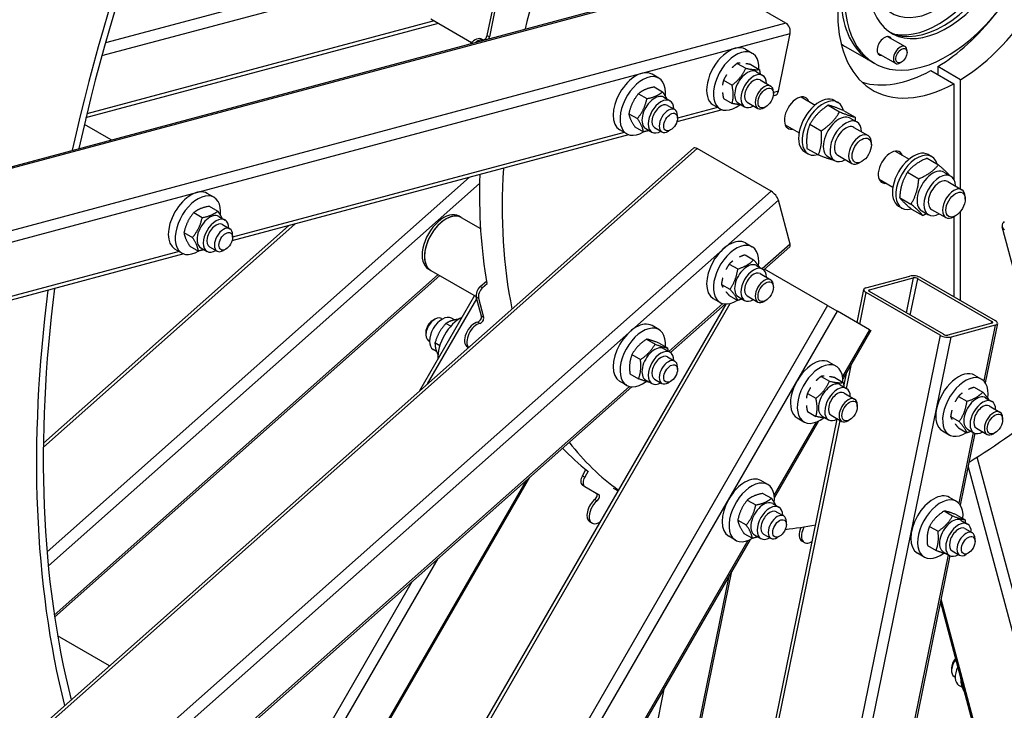
# Model space of a CAD drawing. Units: millimetres. Extents: x 1166 to 15675, y 146 to 20430.
# Drawn here: x 4333 to 5098, y 14649 to 15186 of the extents above; entities that cross this region are included whole.
import ezdxf

# ---------------------------------------------------------------- set-up
doc = ezdxf.new("R2010")
doc.units = ezdxf.units.MM
doc.header["$LTSCALE"] = 75
doc.layers.add('Visible Edges(Hillmar_metric)', color=7, linetype='Continuous', lineweight=25)
doc.layers.add('Visible Tangent Edges(Hillmar_Metric)', color=7, linetype='Continuous', lineweight=25, true_color=0xc0c0c0)

msp = doc.modelspace()

# ---------------------------------------------------------------- linework, layer by layer
at = {"layer": 'Visible Edges(Hillmar_metric)'}
for p, q in [((3292.4987, 14795.0389), (4868.3018, 15217.2741)), ((4928.5157, 15183.6565), (4871.0633, 15216.8267)), ((4696.3758, 15174.0715), (4700.3554, 15193.5187)), ((4702.1232, 15192.4981), (4698.1436, 15173.0508)), ((4384.5171, 15110.1416), (4658.3734, 15183.5212)), ((4652.4741, 15186.9272), (4684.2347, 15168.5902)), ((4922.6407, 15130.7984), (4931.7913, 15175.5153)), ((4692.2342, 15171.0847), (4693.4028, 15170.41)), ((5007.3548, 15173.284), (5021.0719, 15165.3645)), ((4897.0277, 15163.3692), (4902.331, 15160.3074)), ((4975.103, 15165.2021), (4994.5484, 15153.9753)), ((4999.8548, 15160.2936), (5013.5719, 15152.3741)), ((5022.6252, 15160.8359), (5022.6252, 15161.9317)), ((4890.6086, 15152.3499), (4897.2293, 15148.5275)), ((4901.2152, 15151.4025), (4907.8359, 15147.5801)), ((4997.3548, 15152.3551), (4994.5484, 15153.9753)), ((5018.2704, 15153.2931), (5017.3214, 15152.7453)), ((4829.7609, 15140.8623), (4824.4576, 15143.9241)), ((4905.5906, 15145.7959), (4910.452, 15142.9892)), ((5041.2304, 15146.744), (5058.9081, 15136.5378)), ((5064.2114, 15139.5997), (5046.5337, 15149.8059)), ((5046.5337, 15149.8059), (5046.5337, 15143.6821)), ((4880.002, 15139.1551), (4886.6227, 15135.3327)), ((4908.4207, 15139.471), (4916.7274, 15134.6751)), ((5058.9081, 15136.5378), (5058.9081, 15062.3553)), ((5064.2114, 15054.7334), (5064.2114, 15139.5997)), ((4813.8716, 15128.7691), (4820.4923, 15124.9466)), ((4826.0189, 15133.9766), (4832.6395, 15130.1541)), ((4918.7986, 15128.8456), (4918.7985, 15130.098)), ((4833.5729, 15126.0319), (4838.4343, 15123.2251)), ((4880.002, 15125.013), (4886.6227, 15121.1905)), ((4891.5281, 15121.4389), (4896.3895, 15118.6322)), ((4898.4207, 15122.1505), (4906.7274, 15117.3546)), ((4919.8389, 15127.313), (4918.6035, 15126.9819)), ((4940.4138, 15126.208), (4951.2279, 15119.9645)), ((4966.2681, 15123.5497), (4968.9197, 15122.0188)), ((4806.4438, 15113.2362), (4813.0644, 15109.4138)), ((4836.403, 15119.7069), (4842.1483, 15116.3899)), ((4878.8339, 15116.3257), (4843.7302, 15106.9197)), ((4872.0277, 15120.068), (4877.331, 15117.0061)), ((4893.1066, 15120.1501), (4892.4344, 15119.97)), ((4912.8115, 15118.4756), (4911.7269, 15117.8495)), ((4961.3813, 15119.7554), (4970.2136, 15114.656)), ((4973.3687, 15115.6807), (4982.201, 15110.5814)), ((4844.2193, 15109.7709), (4844.2193, 15111.8121)), ((4978.3879, 15109.8406), (4983.6912, 15106.7788)), ((4404.099, 15092.8913), (4383.2821, 15104.91)), ((4804.7609, 15097.561), (4799.4576, 15100.6229)), ((4811.1631, 15102.9109), (4817.7837, 15099.0885)), ((4819.5104, 15101.6749), (4824.3718, 15098.8682)), ((4826.403, 15102.3864), (4832.1483, 15099.0694)), ((4838.916, 15100.5853), (4837.1483, 15099.5647)), ((4927.9138, 15104.5573), (4938.7279, 15098.3138)), ((4947.1409, 15105.0441), (4955.9732, 15099.9448)), ((4981.2848, 15102.6111), (4992.3037, 15096.2494)), ((4806.2638, 15096.8806), (4497.955, 15014.2695)), ((4994.8926, 15088.9624), (4994.8925, 15090.5278)), ((3265.6894, 13675.7151), (4856.6221, 15086.4768)), ((4917.0774, 15052.8992), (4859.625, 15086.0694)), ((4943.1431, 15083.496), (4945.7947, 15081.9651)), ((4944.8879, 15086.2581), (4953.7202, 15081.1588)), ((5013.3628, 15084.0908), (5024.1769, 15077.8473)), ((4961.0754, 15079.8545), (4966.3787, 15076.7926)), ((4968.7848, 15080.9604), (4979.8037, 15074.5987)), ((4987.4088, 15076.0001), (4986.0531, 15075.2175)), ((5038.1727, 15078.5875), (5047.005, 15073.4882)), ((5039.2171, 15081.4325), (5041.8688, 15079.9016)), ((5022.963, 15067.7936), (5031.7953, 15062.6942)), ((5051.3369, 15067.7235), (5056.6402, 15064.6616)), ((5000.8628, 15062.4402), (5011.6769, 15056.1967)), ((5054.2339, 15060.4939), (5065.2527, 15054.1322)), ((4483.9857, 15048.2121), (4478.6824, 15051.2739)), ((4931.7913, 15011.9282), (4922.6407, 15046.0788)), ((5016.8675, 15048.0583), (5025.6998, 15042.959)), ((5067.8416, 15046.8453), (5067.8415, 15048.4107)), ((4480.3938, 15041.2787), (4487.0144, 15037.4563)), ((5016.0921, 15041.3789), (5018.7438, 15039.8479)), ((5025.9819, 15039.117), (5034.8142, 15034.0177)), ((5034.0244, 15037.7374), (5039.3277, 15034.6755)), ((5041.7339, 15038.8433), (5052.7527, 15032.4816)), ((5064.2114, 14967.9514), (5064.2114, 15037.3412)), ((4468.2723, 15036.3034), (4474.8929, 15032.4809)), ((4487.7977, 15033.3817), (4492.6591, 15030.575)), ((4676.2241, 15032.5879), (4674.4563, 15033.6085)), ((4676.2241, 15032.5879), (4691.1477, 15023.9717)), ((5058.9081, 15033.0466), (5058.9081, 14971.0133)), ((5060.3578, 15033.883), (5059.0021, 15033.1004)), ((4541.8126, 15026.0211), (4351.4403, 14857.2083)), ((4490.6278, 15027.0568), (4496.3731, 15023.7397)), ((5528.308, 13414.1882), (5096.6268, 15025.2444)), ((4460.6943, 15020.8182), (4467.3149, 15016.9958)), ((4498.4442, 15017.1207), (4498.4442, 15019.162)), ((4458.9857, 15004.9108), (4453.6824, 15007.9727)), ((4465.2378, 15010.3084), (4471.8584, 15006.486)), ((4473.7352, 15009.0247), (4478.5966, 15006.218)), ((4480.6278, 15009.7362), (4486.3731, 15006.4192)), ((4493.1409, 15007.9351), (4491.3731, 15006.9145)), ((4897.0277, 15012.8003), (4902.331, 15009.7384)), ((4931.5186, 15009.8035), (4911.2557, 14991.8354)), ((4460.4887, 15004.2304), (3349.0328, 14706.4168)), ((4896.7324, 15003.4218), (4903.353, 14999.5994)), ((4652.4741, 14991.4517), (4650.7063, 14992.4723)), ((4652.4741, 14991.4517), (4687.7899, 14971.0621)), ((4884.4849, 14996.3507), (4891.1055, 14992.5283)), ((4905.5906, 14995.2269), (4910.452, 14992.4202)), ((4960.9316, 14964.0946), (4911.8974, 14992.4044)), ((4360.1795, 14721.8699), (4659.57, 14987.3549)), ((4690.9756, 14978.8546), (4695.7639, 14983.1007)), ((4908.4207, 14988.902), (4916.7274, 14984.1061)), ((4990.7244, 14977.9032), (5024.875, 14987.0538)), ((4993.3761, 14976.3722), (5027.5267, 14985.5229)), ((5031.002, 14984.9598), (5088.4544, 14951.7896)), ((5033.5633, 14985.6461), (5091.0157, 14952.4759)), ((4696.3368, 14981.0205), (4692.7434, 14977.834)), ((4878.3612, 14980.5677), (4884.9818, 14976.7453)), ((4918.7986, 14978.2766), (4918.7985, 14979.529)), ((4983.7632, 14950.9127), (4989.0207, 14976.6046)), ((4686.5468, 14971.7798), (4643.8193, 14897.7736)), ((4691.8302, 14955.9484), (4687.8506, 14970.8004)), ((4689.6184, 14969.7798), (4693.598, 14954.9278)), ((4872.0277, 14969.499), (4877.331, 14966.4371)), ((4884.4849, 14971.8558), (4891.1055, 14968.0334)), ((4891.5281, 14970.87), (4896.3895, 14968.0633)), ((4898.4207, 14971.5815), (4906.7274, 14966.7856)), ((4912.8115, 14967.9066), (4911.7269, 14967.2805)), ((5048.3274, 14941.0376), (4990.875, 14974.2078)), ((5050.8887, 14941.7239), (4993.4363, 14974.8941)), ((3721.8165, 12955.8481), (4881.9545, 14965.266)), ((4881.3128, 14965.2835), (4838.7559, 14927.5461)), ((4960.9316, 14964.0946), (4968.476, 14959.7388)), ((4653.975, 14952.584), (4655.7427, 14953.6047)), ((4660.7427, 14954.0999), (4661.5444, 14953.6371)), ((4670.9645, 14952.8894), (4668.5192, 14954.3012)), ((4993.476, 14945.305), (4968.476, 14959.7388)), ((4667.9723, 14947.9342), (4664.209, 14950.1069)), ((4829.7609, 14945.3868), (4824.4576, 14948.4486)), ((4993.476, 14945.305), (4994.4692, 14944.7316)), ((5088.5147, 14950.3115), (5054.364, 14941.1608)), ((5091.1663, 14948.7805), (5057.0157, 14939.6299)), ((5092.87, 14950.0791), (5083.446, 14904.0264)), ((4648.6717, 14943.3985), (4648.6717, 14941.3572)), ((4820.1548, 14937.8974), (4826.7754, 14934.075)), ((4994.4692, 14944.7316), (4972.6625, 14906.9612)), ((4650.7427, 14936.7794), (4651.5444, 14936.3166)), ((4656.9779, 14928.4886), (4654.4567, 14929.9442)), ((4659.456, 14932.8576), (4655.7723, 14934.9843)), ((4681.0309, 14931.8656), (4681.7785, 14931.434)), ((4829.8927, 14934.9426), (4836.5133, 14931.1202)), ((4833.5729, 14930.5564), (4838.4343, 14927.7496)), ((4808.8531, 14925.923), (4815.4737, 14922.1006)), ((4836.403, 14924.2314), (4842.1483, 14920.9144)), ((4844.2193, 14914.2954), (4844.2193, 14916.3366)), ((4962.226, 14920.046), (4967.5293, 14916.9841)), ((4807.2893, 14910.9938), (4813.9099, 14907.1714)), ((4826.403, 14906.9109), (4832.1483, 14903.5939)), ((4955.8069, 14909.0266), (4962.4275, 14905.2042)), ((4966.4135, 14908.0793), (4973.0341, 14904.2569)), ((4973.6001, 14901.2481), (4975.9259, 14912.6137)), ((5075.1527, 14909.9597), (5080.456, 14906.8979)), ((4808.7427, 14900.9318), (4492.9808, 14620.9295)), ((4804.7609, 14902.0855), (4799.4576, 14905.1474)), ((4819.5104, 14906.1994), (4824.3718, 14903.3927)), ((4838.916, 14905.1098), (4837.1483, 14904.0892)), ((4970.7889, 14902.4726), (4975.6502, 14899.6659)), ((5074.8574, 14900.5813), (5081.478, 14896.7588)), ((4945.2003, 14895.8318), (4951.8209, 14892.0094)), ((4973.619, 14896.1477), (4981.9257, 14891.3518)), ((5062.6099, 14893.5102), (5069.2305, 14889.6878)), ((5083.7156, 14892.3864), (5088.577, 14889.5797)), ((4983.9969, 14885.5223), (4983.9968, 14886.7747)), ((5086.5457, 14886.0615), (5094.8524, 14881.2656)), ((4937.226, 14876.7447), (4942.5293, 14873.6828)), ((4945.2003, 14881.6897), (4951.8209, 14877.8673)), ((4956.7264, 14878.1157), (4961.5877, 14875.309)), ((4963.619, 14878.8272), (4971.9257, 14874.0313)), ((5056.4862, 14877.7272), (5063.1068, 14873.9048)), ((5096.9236, 14875.4361), (5096.9235, 14876.6885)), ((4557.3395, 12867.0859), (4968.4105, 14875.8876)), ((4953.776, 14874.2488), (4919.5375, 14814.946)), ((4978.0098, 14875.1523), (4976.9251, 14874.5262)), ((5062.6099, 14869.0153), (5069.2305, 14865.1929)), ((5076.5457, 14868.741), (5084.8524, 14863.9451)), ((5050.1527, 14866.6585), (5055.456, 14863.5966)), ((5075.4228, 14864.8191), (5064.0009, 14809.003)), ((5069.6531, 14868.0295), (5074.5145, 14865.2227)), ((5090.9365, 14865.0661), (5089.8519, 14864.44)), ((4519.4679, 14466.975), (4729.3841, 14830.5604)), ((4770.3348, 14831.7926), (4773.094, 14836.5717)), ((4774.7331, 14835.3283), (4772.1025, 14830.772)), ((4770.3348, 14824.5757), (4772.1025, 14823.5551)), ((4772.1025, 14823.5551), (4782.975, 14817.2779)), ((4914.4043, 14824.9689), (4909.101, 14828.0308)), ((4794.122, 14822.2451), (4798.0665, 14819.9678)), ((4910.6622, 14818.0832), (4917.2829, 14814.2608)), ((5061.0109, 14811.8745), (5055.7076, 14814.9364)), ((4898.515, 14812.8757), (4905.1356, 14809.0533)), ((4918.2163, 14810.1385), (4923.0777, 14807.3318)), ((4921.0464, 14803.8136), (4926.7916, 14800.4965)), ((5051.4048, 14804.3852), (5058.0254, 14800.5628)), ((5061.1427, 14801.4304), (5067.7633, 14797.608)), ((4776.116, 14795.9789), (4777.8838, 14794.9582)), ((4891.0871, 14797.3429), (4897.7078, 14793.5204)), ((4928.8627, 14793.8775), (4928.8627, 14795.9188)), ((5040.1031, 14792.4108), (5046.7237, 14788.5883)), ((5064.8229, 14797.0441), (5069.6843, 14794.2374)), ((4889.4043, 14781.6676), (4884.101, 14784.7295)), ((4895.8065, 14787.0175), (4902.4271, 14783.1951)), ((4904.1538, 14785.7815), (4909.0152, 14782.9748)), ((4911.0464, 14786.493), (4916.7916, 14783.176)), ((4923.5594, 14784.6919), (4921.7916, 14783.6713)), ((5067.653, 14790.7192), (5073.3983, 14787.4022)), ((4900.651, 14782.2336), (4666.4125, 14376.5206)), ((4941.0741, 14780.891), (4942.8419, 14779.8703)), ((5038.5393, 14777.4815), (5045.1599, 14773.6591)), ((5075.4693, 14780.7831), (5075.4693, 14782.8244)), ((5055.9589, 14769.7036), (4971.3507, 14356.2446)), ((5036.0109, 14768.5732), (5030.7076, 14771.6351)), ((5050.7604, 14772.6871), (5055.6218, 14769.8804)), ((5057.653, 14773.3987), (5063.3983, 14770.0816)), ((5070.166, 14771.5976), (5068.3983, 14770.5769)), ((4821.9199, 14442.2204), (4886.4733, 14757.6772)), ((5048.5423, 14733.4606), (5097.2344, 14551.7393)), ((4402.9024, 14684.1403), (4362.4996, 14707.4668)), ((5057.2152, 14682.2666), (5057.2152, 14680.2254)), ((5059.2863, 14675.6476), (5060.088, 14675.1848)), ((5064.4663, 14674.0315), (5064.3618, 14674.0919)), ((5065.4997, 14667.3693), (5063.0003, 14668.8124))]:
    msp.add_line(p, q, dxfattribs=at)
for centre, major_axis, ratio, start_param, end_param in [((4986.8716, 15288.3114), (500, 866.0254), 0.57735027, 1.60205142, 2.14086474), ((5053.1628, 15250.0381), (500, 866.0254), 0.57735027, 1.60205142, 2.07455546), ((5053.1628, 15250.0381), (496.25, 859.5302), 0.57735027, 1.60228768, 2.07440551), ((5061.5597, 15245.1901), (65.625, 113.6658), 0.57735027, 3.95556613, 6.77883177), ((5061.5597, 15245.1901), (250, 433.0127), 0.57735027, 1.63333709, 2.03789457), ((5053.6048, 15249.7829), (42.8125, 74.1534), 0.57735027, 2.52848579, 6.89629217), ((5046.821, 15253.6996), (36, 62.3538), 0.57735027, 1.6751523, 7.74962566), ((5050.7984, 15251.4032), (-42.8125, -74.1534), 0.57735027, 0.03278053, 3.10881213), ((5046.821, 15253.6996), (-43.4375, -75.236), 0.57735027, 0.2031834, 2.93840925), ((5053.6048, 15249.7829), (-56.25, -97.4279), 0.57735027, 5.58085784, 7.78726549), ((5061.5597, 15245.1901), (-65.625, -113.6658), 0.57735027, 5.46502872, 7.04000815), ((5050.7984, 15251.4032), (-56.25, -97.4279), 0.57735027, 5.61091915, 6.28318531), ((5050.7984, 15251.4032), (-56.25, -97.4279), 0.57735027, 5.61091915, 6.28318531), ((5043.882, 15255.3964), (-65.625, -113.6658), 0.57735027, 0.81397348, 1.32293913), ((4927.3719, 15178.0669), (-1.6176, 6.037), 0.70710678, 4.09690927, 5.6677056), ((4686.7655, 15161.6126), (5.4688, 9.4722), 0.57735027, 0, 1.23233833), ((4688.5332, 15160.5919), (5.4688, 9.4722), 0.57735027, 0.12294776, 0.92424979), ((4694.2414, 15173.4996), (-1.5625, -2.7063), 0.57735027, 0.13888949, 2.0943951), ((4696.0092, 15172.4789), (-1.5625, -2.7063), 0.57735027, 1.54891111, 2.0943951), ((5031.353, 15262.63), (-56.25, -97.4279), 0.57735027, 6.21541272, 6.28318531), ((5005.1673, 15165.8867), (-4.0625, -7.0365), 0.57735027, 2.74680153, 6.67797643), ((5002.3609, 15167.507), (4.0625, 7.0365), 0.57735027, 5.88839419, 5.93052622), ((4884.5277, 15141.7186), (-12.5, -21.6506), 0.57735027, 3.14159265, 6.28318531), ((4889.831, 15138.6567), (-12.5, -21.6506), 0.57735027, 2.30394555, 7.23256784), ((5002.3609, 15167.507), (-4.0625, -7.0365), 0.57735027, 0.35265909, 0.39479112), ((5017.3219, 15158.8693), (3.75, 6.4952), 0.57735027, 5.49788028, 10.21008299), ((4811.9576, 15122.2735), (12.5, 21.6506), 0.57735027, 0, 3.14159265), ((4898.5593, 15133.6174), (-7.0313, -12.1785), 0.57735027, 3.14159265, 6.28318531), ((4903.4207, 15130.8107), (-7.0313, -12.1785), 0.57735027, 2.36187362, 7.06290434), ((5043.882, 15255.3964), (-65.625, -113.6658), 0.57735027, 0.13509758, 0.75682285), ((4817.2609, 15119.2116), (12.5, 21.6506), 0.57735027, 5.36815734, 10.23872951), ((4903.4207, 15130.8107), (5, 8.6603), 0.57735027, 6.28036775, 9.42759552), ((4911.7274, 15126.0148), (5, 8.6603), 0.57735027, 5.49786864, 10.21009463), ((4918.2213, 15133.35), (1.6176, -6.037), 0.70710678, 0, 0.95531662), ((4826.5417, 15113.8534), (-7.0313, -12.1785), 0.57735027, 3.14159265, 6.28318531), ((4831.403, 15111.0467), (-7.0313, -12.1785), 0.57735027, 2.36187362, 7.06290434), ((4937.0279, 15113.7291), (-6.875, -11.9078), 0.57735027, 2.71189299, 6.71288497), ((4954.7056, 15103.5228), (-11.5625, -20.0268), 0.57735027, 3.14159265, 6.28318531), ((4957.3572, 15101.9919), (-11.5625, -20.0268), 0.57735027, 2.60187564, 6.82099173), ((4831.403, 15111.0467), (5, 8.6603), 0.57735027, 6.28036775, 9.42759552), ((4837.1483, 15107.7296), (5, 8.6603), 0.57735027, 5.49778714, 10.21017612), ((4969.7316, 15094.8476), (-8.6563, -14.9931), 0.57735027, 3.14159265, 6.28318531), ((4975.0349, 15091.7857), (-8.6563, -14.9931), 0.57735027, 2.37751623, 7.04726173), ((4975.0349, 15091.7857), (6.2501, 10.8255), 0.57735027, 6.27744612, 9.43051714), ((4986.0537, 15085.424), (6.25, 10.8253), 0.57735027, 5.49785234, 10.21011093), ((4860.7688, 15081.8006), (-4.1467, 4.6763), 0.40824829, 5.39710818, 6.28318531), ((5009.977, 15071.6119), (-6.875, -11.9078), 0.57735027, 2.71189299, 6.71288497), ((5027.6546, 15061.4057), (-11.5625, -20.0268), 0.57735027, 3.14159265, 6.28318531), ((5030.3063, 15059.8748), (-11.5625, -20.0268), 0.57735027, 2.62777432, 6.79797253), ((5061.5597, 15245.1901), (250, 433.0127), 0.57735027, 2.28459277, 2.563512), ((5042.6806, 15052.7304), (-8.6563, -14.9931), 0.57735027, 3.14159265, 6.28318531), ((5047.9839, 15049.6686), (-8.6563, -14.9931), 0.57735027, 2.37751623, 7.04726173), ((5043.882, 15255.3964), (-250, -433.0127), 0.57735027, 5.4623236, 5.67867081), ((5047.9839, 15049.6686), (6.2501, 10.8255), 0.57735027, 6.27744612, 9.43051714), ((4466.1824, 15029.6233), (12.5, 21.6506), 0.57735027, 0, 3.14159265), ((4918.2213, 15048.6304), (-4.1467, 4.6763), 0.40824829, 3.82631186, 5.39710818), ((5059.0027, 15043.3069), (6.25, 10.8253), 0.57735027, 5.49785234, 10.21011093), ((4471.4857, 15026.5615), (12.5, 21.6506), 0.57735027, 5.37127633, 10.24701526), ((4662.5813, 15013.0404), (-11.875, -20.5681), 0.57735027, 3.14159265, 6.28318531), ((4480.7665, 15021.2032), (-7.0313, -12.1785), 0.57735027, 3.14159265, 6.28318531), ((4485.6279, 15018.3965), (-7.0313, -12.1785), 0.57735027, 2.36187362, 7.06290434), ((4664.3491, 15012.0198), (11.875, 20.5681), 0.57735027, 0, 3.14159265), ((4664.3491, 15012.0198), (-11.875, -20.5681), 0.57735027, 3.14159265, 6.28318531), ((5102.6638, 15026.8621), (-6.037, -1.6176), 0.70710678, 5.32786869, 6.89866502), ((4485.6279, 15018.3965), (5, 8.6603), 0.57735027, 6.28036775, 9.42759552), ((4491.3731, 15015.0795), (5, 8.6603), 0.57735027, 5.49778714, 10.21017612), ((4884.5277, 14991.1496), (-12.5, -21.6506), 0.57735027, 3.14159267, 6.28318531), ((4889.831, 14988.0878), (-12.5, -21.6506), 0.57735027, 2.19221012, 7.12083241), ((4927.3719, 15014.4798), (4.1467, -4.6763), 0.40824829, 0, 0.6847192), ((4898.5593, 14983.0485), (-7.0313, -12.1785), 0.57735027, 3.14159263, 6.28318531), ((4903.4207, 14980.2417), (-7.0313, -12.1785), 0.57735027, 2.36187362, 7.06290434), ((4903.4207, 14980.2417), (5, 8.6603), 0.57735027, 6.28036775, 9.42759552), ((4911.7274, 14975.4458), (5, 8.6603), 0.57735027, 5.49786864, 10.21009463), ((5029.2945, 14984.5023), (6.1231, -1.253), 0.40824829, 0.88607712, 2.45687345), ((5029.2945, 14984.5023), (-2.4492, 0.5012), 0.40824829, 4.02766978, 5.5984661), ((5053.1628, 15250.0381), (500, 866.0254), 0.57735027, 2.19750108, 2.60530992), ((5053.1628, 15250.0381), (496.25, 859.5302), 0.57735027, 2.19828302, 2.60521407), ((4692.1194, 14974.5858), (3.125, 5.4127), 0.57735027, 1.04719755, 2.61799388), ((4693.8872, 14973.5652), (-3.125, -5.4127), 0.57735027, 4.1887902, 5.75958653), ((4995.1438, 14975.3516), (-6.1231, 1.253), 0.40824829, 5.5984661, 7.16926243), ((4995.1438, 14975.3516), (-2.4492, 0.5012), 0.40824829, 5.5984661, 7.16926243), ((4655.7427, 14945.4397), (-5, -8.6603), 0.57735027, 3.14159265, 6.28318531), ((4653.975, 14946.4603), (-3.75, -6.4952), 0.57735027, 3.92699082, 5.49778714), ((4661.488, 14942.1227), (7.0313, 12.1785), 0.57735027, 0, 3.14159265), ((4675.6301, 14933.9577), (12.5, 21.6506), 0.57735027, 0.71444103, 2.42715162), ((4689.6958, 14954.0557), (1.5625, 2.7063), 0.57735027, 3.59975923, 5.75958653), ((4691.4635, 14953.0351), (-1.5625, -2.7063), 0.57735027, 0.45816658, 2.61799388), ((5086.7469, 14951.3321), (6.1231, -1.253), 0.40824829, 5.5984661, 7.16926243), ((4686.4996, 14941.3377), (-5.4688, -9.4722), 0.57735027, 3.59975923, 6.28318531), ((4688.2674, 14940.3171), (-5.4688, -9.4722), 0.57735027, 3.59975923, 6.10484775), ((4811.9576, 14926.798), (12.5, 21.6506), 0.57735027, 0, 3.14159265), ((4817.2609, 14923.7361), (12.5, 21.6506), 0.57735027, 5.4079812, 10.36103217), ((5086.7469, 14951.3321), (2.4492, -0.5012), 0.40824829, 5.5984661, 7.16926243), ((5052.5963, 14942.1814), (-6.1231, 1.253), 0.40824829, 0.88607712, 2.45687345), ((5052.5963, 14942.1814), (2.4492, -0.5012), 0.40824829, 4.02766978, 5.5984661), ((4826.5417, 14918.3779), (-7.0313, -12.1785), 0.57735027, 3.14159265, 6.28318531), ((4831.403, 14915.5712), (-7.0313, -12.1785), 0.57735027, 2.36187362, 7.06290434), ((4831.403, 14915.5712), (5, 8.6603), 0.57735027, 6.28036775, 9.42759552), ((4949.726, 14898.3953), (-12.5, -21.6506), 0.57735027, 3.14159265, 6.28318531), ((4837.1483, 14912.2541), (5, 8.6603), 0.57735027, 5.49778714, 10.21017612), ((4955.0293, 14895.3335), (-12.5, -21.6506), 0.57735027, 2.30394555, 7.23256784), ((5062.6527, 14888.3091), (-12.5, -21.6506), 0.57735027, 3.14159265, 6.28318531), ((5067.956, 14885.2472), (-12.5, -21.6506), 0.57735027, 2.19221012, 7.12083241), ((4963.7576, 14890.2941), (-7.0313, -12.1785), 0.57735027, 3.14159265, 6.28318531), ((4968.619, 14887.4874), (-7.0313, -12.1785), 0.57735027, 2.36187362, 7.06290434), ((4968.619, 14887.4874), (5, 8.6603), 0.57735027, 6.28036775, 9.42759552), ((4976.9257, 14882.6915), (5, 8.6603), 0.57735027, 5.49786864, 10.21009463), ((5076.6843, 14880.2079), (-7.0313, -12.1785), 0.57735027, 3.14159265, 6.28318531), ((5081.5457, 14877.4012), (-7.0313, -12.1785), 0.57735027, 2.36187362, 7.06290434), ((5061.5597, 15245.1901), (-250, -433.0127), 0.57735027, 0.81166075, 0.99069702), ((5081.5457, 14877.4012), (5, 8.6603), 0.57735027, 6.28036775, 9.42759552), ((5089.8524, 14872.6053), (5, 8.6603), 0.57735027, 5.49786864, 10.21009463), ((5043.882, 15255.3964), (-250, -433.0127), 0.57735027, 6.11217888, 6.20226958), ((5061.5597, 15245.1901), (-250, -433.0127), 0.57735027, 6.04764851, 6.2291861), ((4773.4598, 14829.9884), (-3.125, -5.4127), 0.57735027, 4.71238898, 6.28318531), ((4775.2275, 14828.9678), (-3.125, -5.4127), 0.57735027, 4.71238898, 6.28318531), ((4896.601, 14806.3801), (12.5, 21.6506), 0.57735027, 0, 3.14159265), ((4901.9043, 14803.3183), (12.5, 21.6506), 0.57735027, 5.36815734, 10.23872951), ((4779.6447, 14815.5922), (1.5625, 2.7063), 0.57735027, 4.12335801, 6.28318531), ((4781.4125, 14814.5716), (1.5625, 2.7063), 0.57735027, 4.12335801, 6.28318531), ((5043.2076, 14793.2857), (12.5, 21.6506), 0.57735027, 0, 3.14159265), ((4781.5848, 14805.451), (-5.4688, -9.4722), 0.57735027, 4.12335801, 6.28318531), ((4783.3525, 14804.4304), (-5.4688, -9.4722), 0.57735027, 4.12335801, 7.19019822), ((4793.1051, 14807.8208), (1.5625, 2.7063), 0.57735027, 1.39635237, 1.74524029), ((4911.185, 14797.96), (-7.0313, -12.1785), 0.57735027, 3.14159265, 6.28318531), ((4916.0464, 14795.1533), (-7.0313, -12.1785), 0.57735027, 2.36187362, 7.06290434), ((5048.5109, 14790.2239), (12.5, 21.6506), 0.57735027, 5.4079812, 10.36103217), ((4916.0464, 14795.1533), (5, 8.6603), 0.57735027, 6.28036775, 9.42759552), ((4921.7916, 14791.8363), (5, 8.6603), 0.57735027, 5.49778714, 10.21017612), ((5061.5597, 15245.1901), (-250, -433.0127), 0.57735027, 0.39808582, 0.4691169), ((4948.3107, 14789.3425), (-5.4688, -9.4722), 0.57735027, 4.75816925, 7.1520453), ((5057.7917, 14784.8656), (-7.0313, -12.1785), 0.57735027, 3.14159265, 6.28318531), ((5062.653, 14782.0589), (-7.0313, -12.1785), 0.57735027, 2.36187362, 7.06290434), ((5062.653, 14782.0589), (5, 8.6603), 0.57735027, 6.28036775, 9.42759552), ((4946.5429, 14790.3631), (-5.4688, -9.4722), 0.57735027, 4.90290722, 6.28318531), ((5068.3983, 14778.7419), (5, 8.6603), 0.57735027, 5.49778714, 10.21017612), ((5064.2863, 14684.3079), (-5, -8.6603), 0.57735027, 4.49815736, 6.28318531), ((5062.5185, 14685.3285), (-3.75, -6.4952), 0.57735027, 4.35986235, 5.49778714), ((5070.0315, 14680.9909), (-7.0313, -12.1785), 0.57735027, 4.86398907, 6.28318531)]:
    msp.add_ellipse(centre, major_axis=major_axis, ratio=ratio, start_param=start_param, end_param=end_param, dxfattribs=at)
for centre, major_axis in [((5018.2708, 15158.3214), (-3.079, -5.3331)), ((4912.812, 15125.3887), (-4.2332, -7.3321)), ((4838.916, 15106.709), (3.75, 6.4952)), ((4987.4093, 15084.6414), (-5.2915, -9.1651)), ((5060.3583, 15042.5242), (-5.2915, -9.1651)), ((4493.1409, 15014.0588), (-3.75, -6.4952)), ((4912.812, 14974.8197), (-4.2332, -7.3321)), ((4838.916, 14911.2335), (-3.75, -6.4952)), ((4978.0102, 14882.0654), (-4.2332, -7.3321)), ((5090.937, 14871.9792), (-4.2332, -7.3321)), ((4923.5594, 14790.8157), (-3.75, -6.4952)), ((5070.166, 14777.7213), (-3.75, -6.4952))]:
    msp.add_ellipse(centre, major_axis=major_axis, ratio=0.57735027, dxfattribs=at)
for points in [[(4944.2066, 17506.023), (4745.1789, 17391.1143), (4546.2784, 17239.8906), (4167.9566, 16879.5258), (3988.5969, 16670.4411), (3666.8582, 16214.7661), (3524.5316, 15968.2491), (3290.7747, 15461.7777), (3199.382, 15201.9053), (3076.4578, 14694.0866), (3044.9445, 14446.2219), (3044.9445, 14216.4045)], [(4977.3874, 17463.8616), (4780.7208, 17350.3162), (4583.991, 17200.7671), (4209.6576, 16844.2013), (4032.114, 16637.244), (3713.6059, 16186.1444), (3572.6926, 15942.0753), (3341.2829, 15440.6894), (3250.8243, 15183.4535), (3129.196, 14680.9883), (3098.0477, 14435.8408), (3098.0477, 14208.7498)], [(5062.647, 17437.6414), (4863.6193, 17322.7327), (4664.7188, 17171.509), (4286.397, 16811.1442), (4107.0373, 16602.0596), (3785.2986, 16146.3845), (3642.972, 15899.8675), (3409.2151, 15393.3961), (3317.8224, 15133.5237), (3194.8982, 14625.705), (3163.3849, 14377.8403), (3163.3849, 14148.0229)], [(5095.8277, 13032.3264), (5294.8555, 13147.2352), (5493.756, 13298.4588), (5872.0777, 13658.8237), (6051.4375, 13867.9083), (6373.1761, 14323.5834), (6515.5028, 14570.1004), (6749.2596, 15076.5718), (6840.6524, 15336.4442), (6963.5766, 15844.2629), (6995.0899, 16092.1276), (6995.0899, 16321.945)]]:
    msp.add_open_spline(points, degree=3, knots=[3.14159265, 3.14159265, 3.14159265, 3.14159265, 3.45575192, 3.45575192, 3.76991118, 3.76991118, 4.08407045, 4.08407045, 4.39822972, 4.39822972, 4.71238898, 4.71238898, 4.71238898, 4.71238898], dxfattribs=at)
for points, weights in [([(4890.6086, 15152.3499), (4888.4034, 15150.6107), (4886.7051, 15148.9102)], [1, 1.04360349313, 1.06262705094]), ([(4892.9569, 15152.5197), (4891.7112, 15152.5205), (4890.6086, 15152.3499)], [1.06262705094, 1.04360349313, 1]), ([(4901.2152, 15151.4025), (4899.01, 15151.8686), (4897.3117, 15152.1307)], [1, 1.04360349313, 1.06262705094]), ([(4886.6227, 15135.3327), (4893.6937, 15140.9095), (4897.2293, 15148.5275)], [1, 1.15470053838, 1]), ([(4897.2293, 15148.5275), (4904.3003, 15147.0332), (4907.8359, 15147.5801)], [1, 1.15470053838, 1]), ([(4907.8359, 15147.5801), (4908.2389, 15145.7353), (4908.4664, 15144.1356)], [1, 1.03150745879, 1.05018083219]), ([(4880.002, 15139.1551), (4879.4507, 15137.2682), (4879.2244, 15135.4362)], [1, 1.04360349313, 1.06262705094]), ([(4882.3503, 15143.4928), (4881.1046, 15141.5309), (4880.002, 15139.1551)], [1.06262705094, 1.04360349313, 1]), ([(4813.8716, 15128.7691), (4808.3899, 15122.0233), (4806.4438, 15113.2362)], [1, 1.15470053838, 1]), ([(4826.0189, 15133.9766), (4818.1775, 15132.3934), (4813.8716, 15128.7691)], [1, 1.15470053838, 1]), ([(4820.4923, 15124.9466), (4828.3336, 15126.5298), (4832.6395, 15130.1541)], [1, 1.15470053838, 1]), ([(4832.6395, 15130.1541), (4834.7246, 15127.0305), (4835.8084, 15124.7412)], [1, 1.07259381724, 1.07705778365]), ([(4879.2244, 15129.6298), (4879.4507, 15127.5365), (4880.002, 15125.013)], [1.06262705094, 1.04360349313, 1]), ([(4886.6227, 15121.1905), (4888.3904, 15127.241), (4886.6227, 15135.3327)], [1, 1.15470053838, 1]), ([(4813.0644, 15109.4138), (4818.5461, 15116.1596), (4820.4923, 15124.9466)], [1, 1.15470053838, 1]), ([(4893.8453, 15120.1011), (4891.1203, 15120.2401), (4886.6227, 15121.1905)], [1.07412085968, 1.09315519548, 1]), ([(4806.4438, 15113.2362), (4807.0357, 15109.0942), (4811.1631, 15102.9109)], [1, 1.15470053838, 1]), ([(4961.3813, 15119.7554), (4952.0514, 15113.6755), (4947.1409, 15105.0441)], [1, 1.15470053838, 1]), ([(4955.9732, 15099.9448), (4965.3031, 15106.0246), (4970.2136, 15114.656)], [1, 1.15470053838, 1]), ([(4973.3687, 15115.6807), (4965.1653, 15118.9938), (4961.3813, 15119.7554)], [1, 1.15470053838, 1]), ([(4970.2136, 15114.656), (4978.417, 15111.3429), (4982.201, 15110.5814)], [1, 1.15470053838, 1]), ([(4817.7837, 15099.0885), (4817.1918, 15103.2305), (4813.0644, 15109.4138)], [1, 1.15470053838, 1]), ([(4982.201, 15110.5814), (4982.3649, 15108.9665), (4982.4419, 15107.5)], [1, 1.02069882669, 1.03585867555]), ([(4822.1207, 15100.1678), (4820.2163, 15099.5796), (4817.7837, 15099.0885)], [1.0624179337, 1.04336468151, 1]), ([(4947.1409, 15105.0441), (4943.8047, 15096.9269), (4944.8879, 15086.2581)], [1, 1.15470053838, 1]), ([(4953.7202, 15081.1588), (4957.0564, 15089.276), (4955.9732, 15099.9448)], [1, 1.15470053838, 1]), ([(4965.7076, 15077.0841), (4961.9236, 15077.8457), (4953.7202, 15081.1588)], [1, 1.15470053838, 1]), ([(4965.7856, 15077.135), (4965.7467, 15077.1096), (4965.7076, 15077.0841)], [1.00111925863, 1.00056166856, 1]), ([(5038.1727, 15078.5875), (5028.3582, 15074.4663), (5022.963, 15067.7936)], [1, 1.15470053838, 1]), ([(5022.963, 15067.7936), (5017.7056, 15059.2017), (5016.8675, 15048.0583)], [1, 1.15470053838, 1]), ([(5031.7953, 15062.6942), (5041.6099, 15066.8155), (5047.005, 15073.4882)], [1, 1.15470053838, 1]), ([(5047.005, 15073.4882), (5053.1662, 15068.2562), (5055.5446, 15065.2942)], [1, 1.13892897621, 1.02832733497]), ([(5025.6998, 15042.959), (5030.9573, 15051.5508), (5031.7953, 15062.6942)], [1, 1.15470053838, 1]), ([(5016.8675, 15048.0583), (5019.215, 15044.8634), (5025.9819, 15039.117)], [1, 1.15470053838, 1]), ([(4480.3938, 15041.2787), (4472.5653, 15039.8116), (4468.2723, 15036.3034)], [1, 1.15470053838, 1]), ([(4474.8929, 15032.4809), (4482.7215, 15033.948), (4487.0144, 15037.4563)], [1, 1.15470053838, 1]), ([(4487.0144, 15037.4563), (4489.002, 15034.3685), (4490.0418, 15032.086)], [1, 1.07057065431, 1.07675604788]), ([(5034.8142, 15034.0177), (5032.4667, 15037.2125), (5025.6998, 15042.959)], [1, 1.15470053838, 1]), ([(4468.2723, 15036.3034), (4462.7155, 15029.5814), (4460.6943, 15020.8182)], [1, 1.15470053838, 1]), ([(4467.3149, 15016.9958), (4472.8717, 15023.7177), (4474.8929, 15032.4809)], [1, 1.15470053838, 1]), ([(5037.987, 15035.4496), (5036.5117, 15034.7305), (5034.8142, 15034.0177)], [1.04016838059, 1.02372164724, 1]), ([(4460.6943, 15020.8182), (4461.1983, 15016.5839), (4465.2378, 15010.3084)], [1, 1.15470053838, 1]), ([(4471.8584, 15006.486), (4471.3544, 15010.7203), (4467.3149, 15016.9958)], [1, 1.15470053838, 1]), ([(4476.3156, 15007.5349), (4474.3669, 15006.956), (4471.8584, 15006.486)], [1.06369875537, 1.04485491153, 1]), ([(4887.3168, 14998.8836), (4885.8434, 14997.7716), (4884.4849, 14996.3507)], [1.06262705094, 1.04360349313, 1]), ([(4891.1055, 14992.5283), (4898.997, 14995.0432), (4903.353, 14999.5994)], [1, 1.15470053838, 1]), ([(4896.7324, 15003.4218), (4894.2713, 15002.6375), (4892.3452, 15001.7868)], [1, 1.04360349313, 1.06262705094]), ([(4903.353, 14999.5994), (4906.425, 14996.1795), (4907.9078, 14993.8891)], [1, 1.09315519548, 1.07412085968]), ([(4884.4849, 14996.3507), (4882.9787, 14994.2079), (4881.9025, 14992.1482)], [1, 1.04360349313, 1.06262705094]), ([(4884.9818, 14976.7453), (4889.8114, 14983.6162), (4891.1055, 14992.5283)], [1, 1.15470053838, 1]), ([(4879.3883, 14985.6682), (4878.7648, 14983.3471), (4878.3612, 14980.5677)], [1.06262705094, 1.04360349313, 1]), ([(4878.3612, 14980.5677), (4878.7648, 14979.5276), (4879.3883, 14978.4492)], [1, 1.04360349313, 1.06262705094]), ([(4891.1055, 14968.0334), (4889.8114, 14971.3687), (4884.9818, 14976.7453)], [1, 1.15470053838, 1]), ([(4881.9025, 14974.8723), (4882.9787, 14973.5326), (4884.4849, 14971.8558)], [1.06262705094, 1.04360349313, 1]), ([(4894.4039, 14969.2096), (4892.9047, 14968.6068), (4891.1055, 14968.0334)], [1.05018083219, 1.03150745879, 1]), ([(4674.1507, 14953.4444), (4667.9585, 14952.6173), (4664.209, 14950.1069)], [1.03230491221, 1.13637797868, 1]), ([(4664.209, 14950.1069), (4658.2229, 14943.5662), (4655.7723, 14934.9843)], [1, 1.15470053838, 1]), ([(4820.1548, 14937.8974), (4812.7362, 14932.9309), (4808.8531, 14925.923)], [1, 1.15470053838, 1]), ([(4829.8927, 14934.9426), (4823.2559, 14937.4407), (4820.1548, 14937.8974)], [1, 1.15470053838, 1]), ([(4655.7723, 14934.9843), (4655.7447, 14930.9484), (4658.0446, 14925.8869)], [1, 1.12818840038, 1.04393712648]), ([(4815.4737, 14922.1006), (4822.8923, 14927.0672), (4826.7754, 14934.075)], [1, 1.15470053838, 1]), ([(4826.7754, 14934.075), (4833.4121, 14931.577), (4836.5133, 14931.1202)], [1, 1.15470053838, 1]), ([(4836.5133, 14931.1202), (4836.6587, 14929.8686), (4836.7369, 14928.7296)], [1, 1.02016024224, 1.03506600546]), ([(4808.8531, 14925.923), (4806.3034, 14919.479), (4807.2893, 14910.9938)], [1, 1.15470053838, 1]), ([(4813.9099, 14907.1714), (4816.4596, 14913.6154), (4815.4737, 14922.1006)], [1, 1.15470053838, 1]), ([(4822.6379, 14904.3937), (4819.731, 14904.9804), (4813.9099, 14907.1714)], [1.03708851592, 1.13315580165, 1]), ([(4955.8069, 14909.0266), (4953.6017, 14907.2874), (4951.9034, 14905.5869)], [1, 1.04360349313, 1.06262705094]), ([(4958.1552, 14909.1964), (4956.9095, 14909.1972), (4955.8069, 14909.0266)], [1.06262705094, 1.04360349313, 1]), ([(4966.4135, 14908.0793), (4964.2083, 14908.5453), (4962.51, 14908.8074)], [1, 1.04360349313, 1.06262705094]), ([(4947.5486, 14900.1695), (4946.3029, 14898.2076), (4945.2003, 14895.8318)], [1.06262705094, 1.04360349313, 1]), ([(4951.8209, 14892.0094), (4958.892, 14897.5862), (4962.4275, 14905.2042)], [1, 1.15470053838, 1]), ([(4962.4275, 14905.2042), (4969.4986, 14903.7099), (4973.0341, 14904.2569)], [1, 1.15470053838, 1]), ([(4973.0341, 14904.2569), (4973.4372, 14902.412), (4973.6646, 14900.8123)], [1, 1.03150745879, 1.05018083219]), ([(5074.8574, 14900.5813), (5072.3963, 14899.7969), (5070.4702, 14898.9463)], [1, 1.04360349313, 1.06262705094]), ([(4945.2003, 14895.8318), (4944.649, 14893.9449), (4944.4227, 14892.1129)], [1, 1.04360349313, 1.06262705094]), ([(4951.8209, 14877.8673), (4953.5887, 14883.9177), (4951.8209, 14892.0094)], [1, 1.15470053838, 1]), ([(5062.6099, 14893.5102), (5061.1037, 14891.3674), (5060.0275, 14889.3077)], [1, 1.04360349313, 1.06262705094]), ([(5065.4418, 14896.0431), (5063.9684, 14894.9311), (5062.6099, 14893.5102)], [1.06262705094, 1.04360349313, 1]), ([(5069.2305, 14889.6878), (5077.122, 14892.2027), (5081.478, 14896.7588)], [1, 1.15470053838, 1]), ([(5081.478, 14896.7588), (5084.55, 14893.339), (5086.0328, 14891.0486)], [1, 1.09315519548, 1.07412085968]), ([(4944.4227, 14886.3065), (4944.649, 14884.2132), (4945.2003, 14881.6897)], [1.06262705094, 1.04360349313, 1]), ([(5063.1068, 14873.9048), (5067.9364, 14880.7757), (5069.2305, 14889.6878)], [1, 1.15470053838, 1]), ([(4959.0436, 14876.7778), (4956.3186, 14876.9168), (4951.8209, 14877.8673)], [1.07412085968, 1.09315519548, 1]), ([(5057.5133, 14882.8276), (5056.8898, 14880.5066), (5056.4862, 14877.7272)], [1.06262705094, 1.04360349313, 1]), ([(5056.4862, 14877.7272), (5056.8898, 14876.687), (5057.5133, 14875.6087)], [1, 1.04360349313, 1.06262705094]), ([(5060.0275, 14872.0318), (5061.1037, 14870.692), (5062.6099, 14869.0153)], [1.06262705094, 1.04360349313, 1]), ([(5069.2305, 14865.1929), (5067.9364, 14868.5282), (5063.1068, 14873.9048)], [1, 1.15470053838, 1]), ([(5072.5289, 14866.3691), (5071.0297, 14865.7663), (5069.2305, 14865.1929)], [1.05018083219, 1.03150745879, 1]), ([(4910.6622, 14818.0832), (4902.8209, 14816.5001), (4898.515, 14812.8757)], [1, 1.15470053838, 1]), ([(4898.515, 14812.8757), (4893.0333, 14806.1299), (4891.0871, 14797.3429)], [1, 1.15470053838, 1]), ([(4897.7078, 14793.5204), (4903.1895, 14800.2662), (4905.1356, 14809.0533)], [1, 1.15470053838, 1]), ([(4905.1356, 14809.0533), (4912.977, 14810.6364), (4917.2829, 14814.2608)], [1, 1.15470053838, 1]), ([(4917.2829, 14814.2608), (4919.3679, 14811.1371), (4920.4518, 14808.8478)], [1, 1.07259381724, 1.07705778365]), ([(5051.4048, 14804.3852), (5043.9862, 14799.4186), (5040.1031, 14792.4108)], [1, 1.15470053838, 1]), ([(5046.7237, 14788.5883), (5054.1423, 14793.5549), (5058.0254, 14800.5628)], [1, 1.15470053838, 1]), ([(5061.1427, 14801.4304), (5054.5059, 14803.9284), (5051.4048, 14804.3852)], [1, 1.15470053838, 1]), ([(5058.0254, 14800.5628), (5064.6621, 14798.0648), (5067.7633, 14797.608)], [1, 1.15470053838, 1]), ([(4891.0871, 14797.3429), (4891.679, 14793.2008), (4895.8065, 14787.0175)], [1, 1.15470053838, 1]), ([(4902.4271, 14783.1951), (4901.8352, 14787.3371), (4897.7078, 14793.5204)], [1, 1.15470053838, 1]), ([(5040.1031, 14792.4108), (5037.5534, 14785.9668), (5038.5393, 14777.4815)], [1, 1.15470053838, 1]), ([(5067.7633, 14797.608), (5067.9087, 14796.3564), (5067.9869, 14795.2174)], [1, 1.02016024224, 1.03506600546]), ([(4906.7641, 14784.2745), (4904.8597, 14783.6862), (4902.4271, 14783.1951)], [1.0624179337, 1.04336468151, 1]), ([(5045.1599, 14773.6591), (5047.7096, 14780.1031), (5046.7237, 14788.5883)], [1, 1.15470053838, 1]), ([(5053.8879, 14770.8815), (5050.981, 14771.4681), (5045.1599, 14773.6591)], [1.03708851592, 1.13315580165, 1]), ([(5064.3618, 14674.0919), (5064.2397, 14669.3187), (5067.5229, 14662.6241)], [1, 1.15217571647, 1.00496723007]), ([(5064.4082, 14674.2484), (5064.3849, 14674.1704), (5064.3618, 14674.0919)], [1.00244448025, 1.00123205232, 1])]:
    msp.add_rational_spline(points, weights, degree=2, dxfattribs=at)
at = {"layer": 'Visible Tangent Edges(Hillmar_Metric)'}
for p, q in [((4706.5693, 15250.4538), (4399.6731, 15168.2213)), ((4396.945, 15158.4714), (4709.8449, 15242.3127)), ((3292.2192, 14793.7767), (4871.0633, 15216.8267)), ((4928.5157, 15183.6565), (3354.3791, 14761.8679)), ((4655.1382, 15185.3891), (4385.2163, 15113.0637)), ((3363.4234, 14755.2724), (4931.7913, 15175.5153)), ((4696.3758, 15174.0715), (4698.1436, 15173.0508)), ((4922.6407, 15130.7984), (4918.7985, 15129.769)), ((4875.3771, 15118.1342), (4844.2193, 15109.7855)), ((4802.807, 15098.6891), (4498.4442, 15017.1353)), ((3266.2756, 13673.1647), (4859.625, 15086.0694)), ((4682.708, 15063.7739), (4354.2911, 14772.5498)), ((4917.0774, 15052.8992), (3342.9408, 13657.0315)), ((4355.2713, 14761.6654), (4690.3887, 15058.8312)), ((3354.2728, 13655.3265), (4922.6407, 15046.0788)), ((4351.4048, 14854.1066), (4546.7741, 15027.3506)), ((4457.0318, 15006.0389), (3354.2728, 14710.5555)), ((4931.7913, 15011.9282), (4910.0522, 14992.651)), ((4658.284, 14988.0973), (4359.931, 14723.5324)), ((5027.5267, 14985.5229), (5021.9794, 14958.4147)), ((5025.1906, 14956.5608), (5031.002, 14984.9598)), ((4690.9756, 14978.8546), (4692.7434, 14977.834)), ((4993.1172, 14975.1075), (4993.3761, 14976.3722)), ((4650.0693, 14903.3158), (4688.2249, 14969.4034)), ((4687.8506, 14970.8004), (4689.6184, 14969.7798)), ((4985.8603, 14949.702), (4990.875, 14974.2078)), ((3724.1041, 12954.5273), (4885.2752, 14965.7346)), ((4960.9316, 14964.0946), (3808.5836, 12968.1693)), ((4879.5004, 14965.5592), (4837.4821, 14928.2994)), ((3820.351, 12971.128), (4968.476, 14959.7388)), ((4691.8302, 14955.9484), (4693.598, 14954.9278)), ((4688.9855, 14951.2295), (4690.7533, 14950.2089)), ((4993.476, 14945.305), (4972.4464, 14908.8808)), ((5091.1663, 14948.7805), (5082.301, 14905.4581)), ((5088.4544, 14951.7896), (5088.1309, 14950.2086)), ((5048.3274, 14941.0376), (4626.5388, 12879.8614)), ((4636.7728, 12886.0073), (5057.0157, 14939.6299)), ((4975.6242, 14899.6809), (4979.5581, 14918.9047)), ((4806.9303, 14901.2076), (4491.7069, 14621.6828)), ((4559.1938, 12864.6891), (4970.5392, 14874.8318)), ((4952.0055, 14873.4761), (4919.3214, 14816.8656)), ((5074.1147, 14865.4535), (5062.8559, 14810.4347)), ((5145.5983, 14590.5779), (5077.079, 14846.2954)), ((5070.0855, 14838.7368), (5138.2347, 14584.4004)), ((4770.3348, 14831.7926), (4772.1025, 14830.772)), ((4726.6705, 14828.1542), (4518.4747, 14467.5484)), ((4780.0758, 14813.3386), (4781.8436, 14812.318)), ((4898.8805, 14781.4609), (4666.1964, 14378.4402)), ((5054.6696, 14770.4302), (4970.2057, 14357.6763)), ((4477.4439, 14454.2161), (4658.3692, 14767.5879)), ((4884.2459, 14753.8192), (4820.6338, 14442.9629)), ((4637.7575, 14749.3104), (4471.3062, 14461.0084)), ((5098.2204, 14552.4907), (5049.0564, 14735.9731)), ((4778.3667, 14394.1491), (4834.2459, 14667.2166))]:
    msp.add_line(p, q, dxfattribs=at)
for centre, major_axis in [((4946.8316, 15311.4284), (-1343.75, -2327.4433)), ((4974.7624, 15295.3026), (-1343.75, -2327.4433)), ((4978.4747, 15293.1593), (-1341.125, -2322.8966)), ((4978.4747, 15293.1593), (-1330.75, -2304.9266)), ((5065.272, 15243.0468), (-1343.75, -2327.4433)), ((5093.2027, 15226.921), (-1343.75, -2327.4433)), ((5096.915, 15224.7777), (-1341.125, -2322.8966)), ((5096.915, 15224.7777), (1341.125, 2322.8966))]:
    msp.add_ellipse(centre, major_axis=major_axis, ratio=0.57735027, start_param=3.92699082, end_param=5.49778714, dxfattribs=at)

doc.saveas('drawing.dxf')
